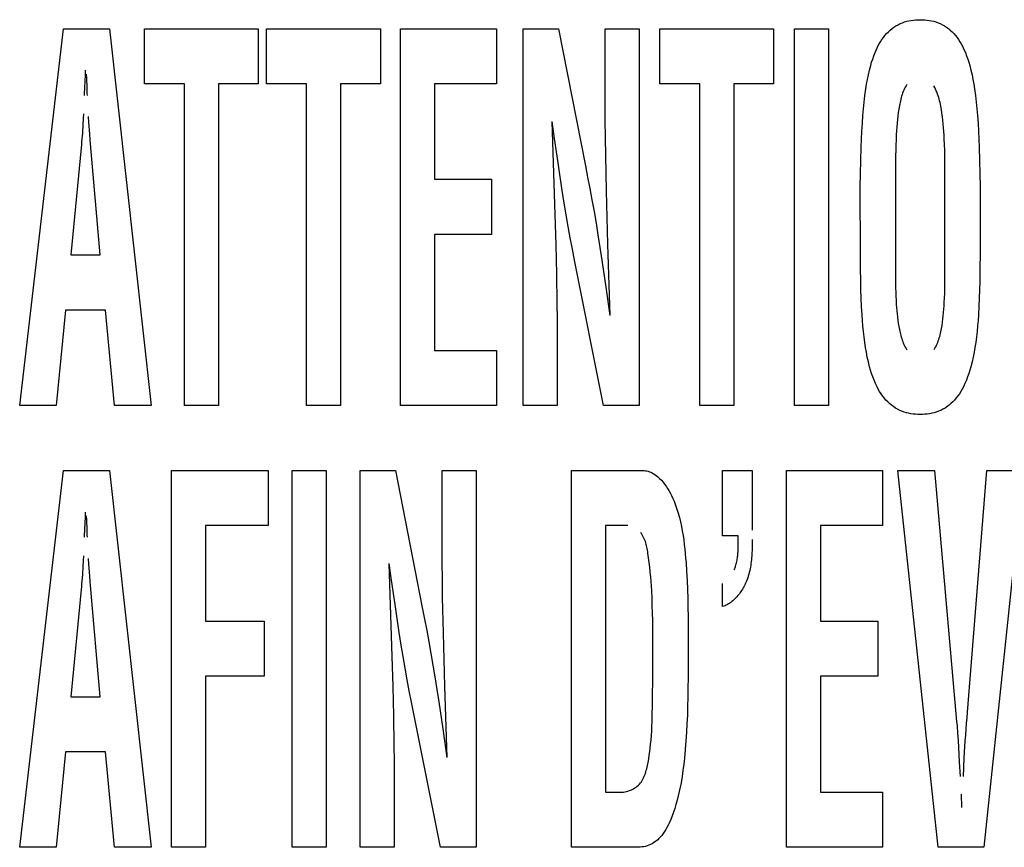
# Model space of a CAD drawing. Units: millimetres. Extents: x 0 to 1783, y 0 to 841.
# Drawn here: x 1215 to 1219, y 349 to 352 of the extents above; entities that cross this region are included whole.
import ezdxf

# ---------------------------------------------------------------- set-up
doc = ezdxf.new("R2010")
doc.units = ezdxf.units.MM
doc.header["$LTSCALE"] = 98.0903
doc.layers.add('7_ALL_FEATURES', color=7, linetype='CONTINUOUS')

msp = doc.modelspace()

# ---------------------------------------------------------------- linework, layer by layer
at = {"layer": '7_ALL_FEATURES', "color": 7, "linetype": 'Continuous'}
for p, q in [((1214.9183, 350.6213), (1215.1063, 352.2418)), ((1215.1063, 352.2418), (1215.3048, 352.2418)), ((1215.3048, 352.2418), (1215.4833, 350.6213)), ((1215.455, 352.0048), (1215.455, 352.2418)), ((1215.455, 352.2418), (1215.9442, 352.2418)), ((1215.9442, 352.2418), (1215.9442, 352.0048)), ((1215.9797, 352.0048), (1215.9797, 352.2418)), ((1215.9797, 352.2418), (1216.469, 352.2418)), ((1216.469, 352.2418), (1216.469, 352.0048)), ((1216.5553, 350.6213), (1216.5553, 352.2418)), ((1216.5553, 352.2418), (1216.968, 352.2418)), ((1216.968, 352.2418), (1216.968, 352.0048)), ((1217.0828, 350.6213), (1217.0828, 352.2418)), ((1217.0828, 352.2418), (1217.2355, 352.2418)), ((1217.2355, 352.2418), (1217.3503, 351.652)), ((1217.4358, 351.8482), (1217.4355, 352.2418)), ((1217.4355, 352.2418), (1217.5816, 352.2418)), ((1217.5816, 352.2418), (1217.5816, 350.6213)), ((1217.6705, 352.0048), (1217.6705, 352.2418)), ((1217.6705, 352.2418), (1218.1597, 352.2418)), ((1218.1597, 352.2418), (1218.1597, 352.0048)), ((1218.2488, 350.6213), (1218.2488, 352.2418)), ((1218.2488, 352.2418), (1218.3949, 352.2418)), ((1218.3949, 352.2418), (1218.3949, 350.6213)), ((1218.6608, 352.2355), (1218.6687, 352.2421)), ((1218.6687, 352.2421), (1218.677, 352.2482)), ((1218.677, 352.2482), (1218.6857, 352.2538)), ((1218.6857, 352.2538), (1218.6946, 352.2589)), ((1218.6946, 352.2589), (1218.7038, 352.2635)), ((1218.7038, 352.2635), (1218.7132, 352.2675)), ((1218.7132, 352.2675), (1218.7224, 352.2707)), ((1218.7224, 352.2707), (1218.7317, 352.2734)), ((1218.7317, 352.2734), (1218.7412, 352.2757)), ((1218.7412, 352.2757), (1218.7508, 352.2775)), ((1218.7508, 352.2775), (1218.7605, 352.2788)), ((1218.7605, 352.2788), (1218.7703, 352.2797)), ((1218.7703, 352.2797), (1218.7801, 352.2803)), ((1218.7801, 352.2803), (1218.79, 352.2804)), ((1218.79, 352.2804), (1218.7998, 352.2803)), ((1218.7998, 352.2803), (1218.8096, 352.2797)), ((1218.8096, 352.2797), (1218.8194, 352.2788)), ((1218.8194, 352.2788), (1218.8291, 352.2775)), ((1218.8291, 352.2775), (1218.8387, 352.2757)), ((1218.8387, 352.2757), (1218.8482, 352.2734)), ((1218.8482, 352.2734), (1218.8576, 352.2707)), ((1218.8576, 352.2707), (1218.8667, 352.2675)), ((1218.8667, 352.2675), (1218.8762, 352.2635)), ((1218.8762, 352.2635), (1218.8854, 352.2589)), ((1218.8854, 352.2589), (1218.8943, 352.2538)), ((1218.8943, 352.2538), (1218.9029, 352.2482)), ((1218.9029, 352.2482), (1218.9112, 352.2421)), ((1218.9112, 352.2421), (1218.9192, 352.2355)), ((1218.6252, 352.1947), (1218.6315, 352.2037)), ((1218.6315, 352.2037), (1218.6383, 352.2124)), ((1218.6383, 352.2124), (1218.6455, 352.2207)), ((1218.6455, 352.2207), (1218.6532, 352.2286)), ((1218.6532, 352.2286), (1218.6608, 352.2355)), ((1218.9192, 352.2355), (1218.9268, 352.2286)), ((1218.9268, 352.2286), (1218.9344, 352.2207)), ((1218.9344, 352.2207), (1218.9417, 352.2124)), ((1218.9417, 352.2124), (1218.9484, 352.2037)), ((1218.9484, 352.2037), (1218.9548, 352.1947)), ((1218.6019, 352.1528), (1218.6084, 352.1662)), ((1218.6084, 352.1662), (1218.6136, 352.1759)), ((1218.6136, 352.1759), (1218.6192, 352.1854)), ((1218.6192, 352.1854), (1218.6252, 352.1947)), ((1218.9548, 352.1947), (1218.9608, 352.1854)), ((1218.9608, 352.1854), (1218.9663, 352.1759)), ((1218.9663, 352.1759), (1218.9716, 352.1662)), ((1218.9716, 352.1662), (1218.9781, 352.1528)), ((1218.5856, 352.1113), (1218.5905, 352.1253)), ((1218.5905, 352.1253), (1218.596, 352.1392)), ((1218.596, 352.1392), (1218.6019, 352.1528)), ((1218.9781, 352.1528), (1218.984, 352.1392)), ((1218.984, 352.1392), (1218.9894, 352.1253)), ((1218.9894, 352.1253), (1218.9944, 352.1113)), ((1218.5718, 352.0629), (1218.577, 352.0828)), ((1218.577, 352.0828), (1218.5811, 352.0971)), ((1218.5811, 352.0971), (1218.5856, 352.1113)), ((1218.9944, 352.1113), (1218.9989, 352.0971)), ((1218.9989, 352.0971), (1219.003, 352.0828)), ((1219.003, 352.0828), (1219.0081, 352.0629)), ((1215.2064, 352.0294), (1215.2052, 352.0461)), ((1218.5632, 352.0228), (1218.5673, 352.0429)), ((1218.5673, 352.0429), (1218.5718, 352.0629)), ((1219.0081, 352.0629), (1219.0127, 352.0429)), ((1219.0127, 352.0429), (1219.0168, 352.0228)), ((1215.2069, 352.0211), (1215.2064, 352.0294)), ((1215.2074, 352.0128), (1215.2069, 352.0211)), ((1215.2078, 352.0044), (1215.2074, 352.0128)), ((1215.2082, 351.9961), (1215.2078, 352.0044)), ((1215.2085, 351.9878), (1215.2082, 351.9961)), ((1215.2088, 351.9794), (1215.2085, 351.9878)), ((1215.627, 352.0048), (1215.455, 352.0048)), ((1215.627, 350.6213), (1215.627, 352.0048)), ((1215.7731, 352.0048), (1215.7731, 350.6213)), ((1215.9442, 352.0048), (1215.7731, 352.0048)), ((1216.1518, 352.0048), (1215.9797, 352.0048)), ((1216.1518, 350.6213), (1216.1518, 352.0048)), ((1216.2979, 352.0048), (1216.2979, 350.6213)), ((1216.469, 352.0048), (1216.2979, 352.0048)), ((1216.7014, 352.0048), (1216.7014, 351.5942)), ((1216.968, 352.0048), (1216.7014, 352.0048)), ((1217.8426, 352.0048), (1217.6705, 352.0048)), ((1217.8426, 350.6213), (1217.8426, 352.0048)), ((1217.9887, 352.0048), (1217.9887, 350.6213)), ((1218.1597, 352.0048), (1217.9887, 352.0048)), ((1218.5563, 351.9824), (1218.5596, 352.0026)), ((1218.5596, 352.0026), (1218.5632, 352.0228)), ((1218.7255, 351.99), (1218.7223, 351.9839)), ((1218.7289, 351.996), (1218.7255, 351.99)), ((1218.7327, 352.0018), (1218.7289, 351.996)), ((1218.8525, 351.9885), (1218.8488, 351.9953)), ((1218.856, 351.9817), (1218.8525, 351.9885)), ((1219.0168, 352.0228), (1219.0204, 352.0026)), ((1219.0204, 352.0026), (1219.0236, 351.9824)), ((1215.209, 351.9711), (1215.2088, 351.9794)), ((1215.2091, 351.9628), (1215.209, 351.9711)), ((1215.2092, 351.9544), (1215.2091, 351.9628)), ((1218.5491, 351.9258), (1218.5524, 351.9541)), ((1218.5524, 351.9541), (1218.5563, 351.9824)), ((1218.7081, 351.9452), (1218.7064, 351.9384)), ((1218.71, 351.9518), (1218.7081, 351.9452)), ((1218.712, 351.9584), (1218.71, 351.9518)), ((1218.7143, 351.9649), (1218.712, 351.9584)), ((1218.7167, 351.9714), (1218.7143, 351.9649)), ((1218.7194, 351.9777), (1218.7167, 351.9714)), ((1218.7223, 351.9839), (1218.7194, 351.9777)), ((1218.8591, 351.9747), (1218.856, 351.9817)), ((1218.8621, 351.9677), (1218.8591, 351.9747)), ((1218.8647, 351.9606), (1218.8621, 351.9677)), ((1218.8672, 351.9534), (1218.8647, 351.9606)), ((1218.8694, 351.9461), (1218.8672, 351.9534)), ((1218.8715, 351.9388), (1218.8694, 351.9461)), ((1219.0236, 351.9824), (1219.0275, 351.9541)), ((1219.0275, 351.9541), (1219.0309, 351.9258)), ((1218.5462, 351.8974), (1218.5491, 351.9258)), ((1218.7007, 351.9113), (1218.6981, 351.8963)), ((1218.702, 351.9181), (1218.7007, 351.9113)), ((1218.7033, 351.9249), (1218.702, 351.9181)), ((1218.7048, 351.9317), (1218.7033, 351.9249)), ((1218.7064, 351.9384), (1218.7048, 351.9317)), ((1218.8734, 351.9314), (1218.8715, 351.9388)), ((1218.8751, 351.924), (1218.8734, 351.9314)), ((1218.8767, 351.9165), (1218.8751, 351.924)), ((1218.8782, 351.9091), (1218.8767, 351.9165)), ((1218.8796, 351.9016), (1218.8782, 351.9091)), ((1219.0309, 351.9258), (1219.0338, 351.8974)), ((1215.1927, 351.875), (1215.1903, 351.8305)), ((1215.2159, 351.8387), (1215.2143, 351.8636)), ((1218.5415, 351.8348), (1218.5438, 351.869)), ((1218.5438, 351.869), (1218.5462, 351.8974)), ((1218.6937, 351.8665), (1218.692, 351.8515)), ((1218.6958, 351.8814), (1218.6937, 351.8665)), ((1218.6981, 351.8963), (1218.6958, 351.8814)), ((1218.8809, 351.8941), (1218.8796, 351.9016)), ((1218.8833, 351.8785), (1218.8809, 351.8941)), ((1218.8855, 351.863), (1218.8833, 351.8785)), ((1218.8873, 351.8474), (1218.8855, 351.863)), ((1219.0338, 351.8974), (1219.0361, 351.869)), ((1219.0361, 351.869), (1219.0385, 351.8348)), ((1215.1903, 351.8305), (1215.1896, 351.8179)), ((1215.2193, 351.7889), (1215.2159, 351.8387)), ((1217.2058, 351.8422), (1217.2182, 351.487)), ((1217.2165, 351.7798), (1217.2078, 351.8422)), ((1217.4365, 351.7722), (1217.4358, 351.8482)), ((1218.5396, 351.8006), (1218.5415, 351.8348)), ((1218.689, 351.819), (1218.6879, 351.8026)), ((1218.6904, 351.8353), (1218.689, 351.819)), ((1218.692, 351.8515), (1218.6904, 351.8353)), ((1218.889, 351.8319), (1218.8873, 351.8474)), ((1218.8904, 351.8159), (1218.889, 351.8319)), ((1219.0385, 351.8348), (1219.0404, 351.8006)), ((1215.1869, 351.7801), (1215.1858, 351.7675)), ((1215.1879, 351.7927), (1215.1869, 351.7801)), ((1215.1888, 351.8053), (1215.1879, 351.7927)), ((1215.1896, 351.8179), (1215.1888, 351.8053)), ((1215.2211, 351.764), (1215.2193, 351.7889)), ((1217.2345, 351.655), (1217.2165, 351.7798)), ((1218.538, 351.7663), (1218.5396, 351.8006)), ((1218.687, 351.7863), (1218.6859, 351.7637)), ((1218.6879, 351.8026), (1218.687, 351.7863)), ((1218.8916, 351.8), (1218.8904, 351.8159)), ((1218.8927, 351.784), (1218.8916, 351.8)), ((1218.8935, 351.7681), (1218.8927, 351.784)), ((1219.0404, 351.8006), (1219.0419, 351.7663)), ((1215.1834, 351.7424), (1215.1819, 351.7298)), ((1215.1847, 351.7549), (1215.1834, 351.7424)), ((1215.1858, 351.7675), (1215.1847, 351.7549)), ((1215.2225, 351.7469), (1215.2211, 351.764)), ((1215.2638, 351.2689), (1215.2225, 351.7469)), ((1217.4377, 351.6962), (1217.4365, 351.7722)), ((1218.5367, 351.7321), (1218.538, 351.7663)), ((1218.6852, 351.7411), (1218.6846, 351.7185)), ((1218.6859, 351.7637), (1218.6852, 351.7411)), ((1218.8945, 351.7433), (1218.8935, 351.7681)), ((1218.8952, 351.7185), (1218.8945, 351.7433)), ((1219.0419, 351.7663), (1219.0432, 351.7321)), ((1215.1819, 351.7298), (1215.1378, 351.2689)), ((1217.4409, 351.5443), (1217.4377, 351.6962)), ((1218.5349, 351.6751), (1218.5367, 351.7321)), ((1218.6842, 351.6959), (1218.684, 351.6733)), ((1218.6846, 351.7185), (1218.6842, 351.6959)), ((1218.8957, 351.6938), (1218.8952, 351.7185)), ((1218.896, 351.669), (1218.8957, 351.6938)), ((1219.0432, 351.7321), (1219.0451, 351.6751)), ((1217.2511, 351.5457), (1217.2345, 351.655)), ((1217.3503, 351.652), (1217.36, 351.6031)), ((1218.5334, 351.6181), (1218.5349, 351.6751)), ((1218.684, 351.6733), (1218.6839, 351.6507)), ((1218.6839, 351.6507), (1218.6839, 351.1613)), ((1218.8961, 351.6442), (1218.896, 351.669)), ((1219.0451, 351.6751), (1219.0466, 351.6181)), ((1218.5323, 351.5612), (1218.5334, 351.6181)), ((1218.896, 351.1648), (1218.8961, 351.6442)), ((1219.0466, 351.6181), (1219.0477, 351.5612)), ((1216.7014, 351.5942), (1216.947, 351.5942)), ((1216.947, 351.5942), (1216.947, 351.3571)), ((1217.36, 351.6031), (1217.3695, 351.5542)), ((1217.2598, 351.4911), (1217.2511, 351.5457)), ((1217.3695, 351.5542), (1217.3786, 351.5053)), ((1217.4473, 351.3149), (1217.4409, 351.5443)), ((1218.5325, 351.2714), (1218.5323, 351.5612)), ((1219.0477, 351.5612), (1219.0475, 351.2714)), ((1217.2182, 351.487), (1217.2234, 351.3129)), ((1217.2681, 351.4412), (1217.2598, 351.4911)), ((1217.3786, 351.5053), (1217.3875, 351.4552)), ((1217.2767, 351.3914), (1217.2681, 351.4412)), ((1217.3875, 351.4552), (1217.3961, 351.405)), ((1217.3961, 351.405), (1217.4045, 351.3548)), ((1216.7014, 351.3571), (1216.7014, 350.8583)), ((1216.947, 351.3571), (1216.7014, 351.3571)), ((1217.2856, 351.3416), (1217.2767, 351.3914)), ((1217.4045, 351.3548), (1217.4131, 351.3006)), ((1217.2234, 351.3129), (1217.2263, 351.186)), ((1217.2944, 351.2938), (1217.2856, 351.3416)), ((1217.4576, 351.0081), (1217.4473, 351.3149)), ((1215.1378, 351.2689), (1215.2638, 351.2689)), ((1217.3036, 351.246), (1217.2944, 351.2938)), ((1217.4131, 351.3006), (1217.4215, 351.2463)), ((1218.5331, 351.2128), (1218.5325, 351.2714)), ((1219.0475, 351.2714), (1219.0469, 351.2128)), ((1217.4279, 350.6213), (1217.3036, 351.246)), ((1217.4215, 351.2463), (1217.4385, 351.1307)), ((1217.2263, 351.186), (1217.2281, 351.0592)), ((1218.5341, 351.1542), (1218.5331, 351.2128)), ((1219.0469, 351.2128), (1219.0459, 351.1542)), ((1218.535, 351.1185), (1218.5341, 351.1542)), ((1218.6839, 351.1613), (1218.684, 351.1438)), ((1218.684, 351.1438), (1218.6843, 351.1262)), ((1218.8956, 351.1247), (1218.8959, 351.1447)), ((1218.8959, 351.1447), (1218.896, 351.1648)), ((1219.0459, 351.1542), (1219.045, 351.1185)), ((1217.4385, 351.1307), (1217.4555, 351.0081)), ((1218.5362, 351.0828), (1218.535, 351.1185)), ((1218.6843, 351.1262), (1218.6847, 351.1087)), ((1218.6847, 351.1087), (1218.6852, 351.0911)), ((1218.8944, 351.0847), (1218.8951, 351.1047)), ((1218.8951, 351.1047), (1218.8956, 351.1247)), ((1219.045, 351.1185), (1219.0438, 351.0828)), ((1217.2281, 351.0592), (1217.2287, 350.9926)), ((1218.5377, 351.0471), (1218.5362, 351.0828)), ((1218.6852, 351.0911), (1218.686, 351.0736)), ((1218.686, 351.0736), (1218.687, 351.0561)), ((1218.687, 351.0561), (1218.6879, 351.0425)), ((1218.8927, 351.0504), (1218.8935, 351.0647)), ((1218.8935, 351.0647), (1218.8944, 351.0847)), ((1219.0438, 351.0828), (1219.0423, 351.0471)), ((1215.1147, 351.0319), (1215.0758, 350.6213)), ((1215.2869, 351.0319), (1215.1147, 351.0319)), ((1215.3258, 350.6213), (1215.2869, 351.0319)), ((1218.5397, 351.0114), (1218.5377, 351.0471)), ((1218.6879, 351.0425), (1218.6891, 351.0289)), ((1218.6891, 351.0289), (1218.6904, 351.0153)), ((1218.6904, 351.0153), (1218.692, 351.0017)), ((1218.8891, 351.0075), (1218.8905, 351.0217)), ((1218.8905, 351.0217), (1218.8917, 351.0361)), ((1218.8917, 351.0361), (1218.8927, 351.0504)), ((1219.0423, 351.0471), (1219.0403, 351.0114)), ((1217.2287, 350.9926), (1217.2288, 350.6213)), ((1218.5414, 350.9875), (1218.5397, 351.0114)), ((1218.5433, 350.9637), (1218.5414, 350.9875)), ((1218.692, 351.0017), (1218.6938, 350.9881)), ((1218.6938, 350.9881), (1218.6958, 350.9745)), ((1218.6958, 350.9745), (1218.6981, 350.961)), ((1218.8837, 350.9657), (1218.8858, 350.9796)), ((1218.8858, 350.9796), (1218.8876, 350.9935)), ((1218.8876, 350.9935), (1218.8891, 351.0075)), ((1219.0386, 350.9875), (1219.0366, 350.9637)), ((1219.0403, 351.0114), (1219.0386, 350.9875)), ((1218.5456, 350.9399), (1218.5433, 350.9637)), ((1218.5483, 350.9161), (1218.5456, 350.9399)), ((1218.6981, 350.961), (1218.7007, 350.9474)), ((1218.7007, 350.9474), (1218.702, 350.9409)), ((1218.702, 350.9409), (1218.7034, 350.9345)), ((1218.7034, 350.9345), (1218.705, 350.928)), ((1218.8757, 350.9249), (1218.8773, 350.9316)), ((1218.8773, 350.9316), (1218.8788, 350.9383)), ((1218.8788, 350.9383), (1218.8801, 350.945)), ((1218.8801, 350.945), (1218.8814, 350.9517)), ((1218.8814, 350.9517), (1218.8837, 350.9657)), ((1219.0343, 350.9399), (1219.0316, 350.9161)), ((1219.0366, 350.9637), (1219.0343, 350.9399)), ((1218.5515, 350.8924), (1218.5483, 350.9161)), ((1218.5546, 350.8713), (1218.5515, 350.8924)), ((1218.705, 350.928), (1218.7066, 350.9216)), ((1218.7066, 350.9216), (1218.7084, 350.9152)), ((1218.7084, 350.9152), (1218.7103, 350.9089)), ((1218.7103, 350.9089), (1218.7124, 350.9026)), ((1218.7124, 350.9026), (1218.7146, 350.8964)), ((1218.7146, 350.8964), (1218.7171, 350.8903)), ((1218.7171, 350.8903), (1218.7197, 350.8843)), ((1218.8626, 350.8862), (1218.8653, 350.8924)), ((1218.8653, 350.8924), (1218.8678, 350.8988)), ((1218.8678, 350.8988), (1218.87, 350.9052)), ((1218.87, 350.9052), (1218.8721, 350.9117)), ((1218.8721, 350.9117), (1218.874, 350.9183)), ((1218.874, 350.9183), (1218.8757, 350.9249)), ((1219.0285, 350.8924), (1219.0253, 350.8713)), ((1219.0316, 350.9161), (1219.0285, 350.8924)), ((1216.7014, 350.8583), (1216.968, 350.8583)), ((1216.968, 350.8583), (1216.968, 350.6213)), ((1218.5583, 350.8503), (1218.5546, 350.8713)), ((1218.5624, 350.8294), (1218.5583, 350.8503)), ((1218.7197, 350.8843), (1218.7226, 350.8784)), ((1218.7226, 350.8784), (1218.7257, 350.8725)), ((1218.7257, 350.8725), (1218.7291, 350.8669)), ((1218.7291, 350.8669), (1218.7327, 350.8613)), ((1218.8493, 350.8624), (1218.8531, 350.8682)), ((1218.8531, 350.8682), (1218.8565, 350.874)), ((1218.8565, 350.874), (1218.8597, 350.8801)), ((1218.8597, 350.8801), (1218.8626, 350.8862)), ((1219.0217, 350.8503), (1219.0176, 350.8294)), ((1219.0253, 350.8713), (1219.0217, 350.8503)), ((1218.567, 350.8086), (1218.5624, 350.8294)), ((1218.5723, 350.7879), (1218.567, 350.8086)), ((1219.013, 350.8086), (1219.0077, 350.7879)), ((1219.0176, 350.8294), (1219.013, 350.8086)), ((1218.5764, 350.7731), (1218.5723, 350.7879)), ((1218.581, 350.7584), (1218.5764, 350.7731)), ((1219.0035, 350.7731), (1218.9989, 350.7584)), ((1219.0077, 350.7879), (1219.0035, 350.7731)), ((1218.5861, 350.7439), (1218.581, 350.7584)), ((1218.5916, 350.7295), (1218.5861, 350.7439)), ((1218.5976, 350.7154), (1218.5916, 350.7295)), ((1218.9883, 350.7295), (1218.9823, 350.7154)), ((1218.9939, 350.7439), (1218.9883, 350.7295)), ((1218.9989, 350.7584), (1218.9939, 350.7439)), ((1218.6043, 350.7015), (1218.5976, 350.7154)), ((1218.6096, 350.6914), (1218.6043, 350.7015)), ((1218.6153, 350.6816), (1218.6096, 350.6914)), ((1218.6214, 350.6719), (1218.6153, 350.6816)), ((1218.9646, 350.6816), (1218.9585, 350.6719)), ((1218.9703, 350.6914), (1218.9646, 350.6816)), ((1218.9756, 350.7015), (1218.9703, 350.6914)), ((1218.9823, 350.7154), (1218.9756, 350.7015)), ((1218.6279, 350.6626), (1218.6214, 350.6719)), ((1218.6349, 350.6536), (1218.6279, 350.6626)), ((1218.6423, 350.6449), (1218.6349, 350.6536)), ((1218.6501, 350.6367), (1218.6423, 350.6449)), ((1218.6578, 350.6295), (1218.6501, 350.6367)), ((1218.9299, 350.6367), (1218.9222, 350.6295)), ((1218.9377, 350.6449), (1218.9299, 350.6367)), ((1218.9451, 350.6536), (1218.9377, 350.6449)), ((1218.952, 350.6626), (1218.9451, 350.6536)), ((1218.9585, 350.6719), (1218.952, 350.6626)), ((1215.0758, 350.6213), (1214.9183, 350.6213)), ((1215.4833, 350.6213), (1215.3258, 350.6213)), ((1215.7731, 350.6213), (1215.627, 350.6213)), ((1216.2979, 350.6213), (1216.1518, 350.6213)), ((1216.968, 350.6213), (1216.5553, 350.6213)), ((1217.2288, 350.6213), (1217.0828, 350.6213)), ((1217.5816, 350.6213), (1217.4279, 350.6213)), ((1217.9887, 350.6213), (1217.8426, 350.6213)), ((1218.3949, 350.6213), (1218.2488, 350.6213)), ((1218.6659, 350.6227), (1218.6578, 350.6295)), ((1218.6744, 350.6163), (1218.6659, 350.6227)), ((1218.6832, 350.6105), (1218.6744, 350.6163)), ((1218.6923, 350.6051), (1218.6832, 350.6105)), ((1218.7017, 350.6004), (1218.6923, 350.6051)), ((1218.7113, 350.5962), (1218.7017, 350.6004)), ((1218.7207, 350.5928), (1218.7113, 350.5962)), ((1218.7303, 350.5899), (1218.7207, 350.5928)), ((1218.8592, 350.5928), (1218.8497, 350.5899)), ((1218.8686, 350.5962), (1218.8592, 350.5928)), ((1218.8783, 350.6004), (1218.8686, 350.5962)), ((1218.8877, 350.6051), (1218.8783, 350.6004)), ((1218.8968, 350.6104), (1218.8877, 350.6051)), ((1218.9056, 350.6163), (1218.8968, 350.6104)), ((1218.9141, 350.6227), (1218.9056, 350.6163)), ((1218.9222, 350.6295), (1218.9141, 350.6227)), ((1218.74, 350.5876), (1218.7303, 350.5899)), ((1218.7498, 350.5858), (1218.74, 350.5876)), ((1218.7598, 350.5844), (1218.7498, 350.5858)), ((1218.7698, 350.5834), (1218.7598, 350.5844)), ((1218.7799, 350.5829), (1218.7698, 350.5834)), ((1218.79, 350.5827), (1218.7799, 350.5829)), ((1218.8001, 350.5829), (1218.79, 350.5827)), ((1218.8102, 350.5834), (1218.8001, 350.5829)), ((1218.8202, 350.5844), (1218.8102, 350.5834)), ((1218.8301, 350.5858), (1218.8202, 350.5844)), ((1218.84, 350.5876), (1218.8301, 350.5858)), ((1218.8497, 350.5899), (1218.84, 350.5876)), ((1214.9183, 348.7213), (1215.1063, 350.3419)), ((1215.1063, 350.3419), (1215.3048, 350.3419)), ((1215.3048, 350.3419), (1215.4833, 348.7213)), ((1215.5707, 348.7213), (1215.5707, 350.3419)), ((1215.5707, 350.3419), (1215.9865, 350.3419)), ((1215.9865, 350.3419), (1215.9865, 350.1048)), ((1216.09, 348.7213), (1216.09, 350.3419)), ((1216.09, 350.3419), (1216.2361, 350.3419)), ((1216.2361, 350.3419), (1216.2361, 348.7213)), ((1216.3817, 348.7213), (1216.3817, 350.3419)), ((1216.3817, 350.3419), (1216.5344, 350.3419)), ((1216.5344, 350.3419), (1216.6492, 349.752)), ((1216.7347, 349.9482), (1216.7345, 350.3419)), ((1216.7345, 350.3419), (1216.8805, 350.3419)), ((1216.8805, 350.3419), (1216.8805, 348.7213)), ((1217.2909, 348.7213), (1217.2909, 350.3419)), ((1217.2909, 350.3419), (1217.5973, 350.3419)), ((1217.5973, 350.3419), (1217.6032, 350.3416)), ((1217.6032, 350.3416), (1217.6091, 350.341)), ((1217.6091, 350.341), (1217.615, 350.3399)), ((1217.615, 350.3399), (1217.6207, 350.3384)), ((1217.6207, 350.3384), (1217.6264, 350.3365)), ((1217.6264, 350.3365), (1217.6319, 350.3343)), ((1217.9403, 350.0607), (1217.9403, 350.3419)), ((1217.9403, 350.3419), (1218.0671, 350.3419)), ((1218.0671, 350.3419), (1218.0671, 350.0848)), ((1218.2156, 348.7213), (1218.2156, 350.3419)), ((1218.2156, 350.3419), (1218.6282, 350.3419)), ((1218.6282, 350.3419), (1218.6282, 350.1048)), ((1218.8677, 348.7213), (1218.6935, 350.3419)), ((1218.6935, 350.3419), (1218.8509, 350.3419)), ((1218.8509, 350.3419), (1218.9466, 349.263)), ((1218.9935, 349.3027), (1219.0764, 350.3419)), ((1219.2337, 350.3419), (1219.0638, 348.7213)), ((1219.0764, 350.3419), (1219.2337, 350.3419)), ((1217.6319, 350.3343), (1217.6379, 350.3314)), ((1217.6379, 350.3314), (1217.6437, 350.3281)), ((1217.6437, 350.3281), (1217.6493, 350.3245)), ((1217.6493, 350.3245), (1217.6546, 350.3206)), ((1217.6546, 350.3206), (1217.6598, 350.3164)), ((1217.6598, 350.3164), (1217.6648, 350.3119)), ((1217.6648, 350.3119), (1217.6696, 350.3073)), ((1217.6696, 350.3073), (1217.6772, 350.2995)), ((1217.6772, 350.2995), (1217.6843, 350.2913)), ((1217.6843, 350.2913), (1217.691, 350.2828)), ((1217.691, 350.2828), (1217.6973, 350.274)), ((1217.6973, 350.274), (1217.7033, 350.265)), ((1217.7033, 350.265), (1217.7089, 350.2557)), ((1217.7089, 350.2557), (1217.7142, 350.2462)), ((1217.7142, 350.2462), (1217.7205, 350.2342)), ((1217.7205, 350.2342), (1217.7262, 350.2219)), ((1217.7262, 350.2219), (1217.7316, 350.2094)), ((1217.7316, 350.2094), (1217.7366, 350.1968)), ((1217.7366, 350.1968), (1217.7412, 350.184)), ((1217.7412, 350.184), (1217.7454, 350.1711)), ((1217.7454, 350.1711), (1217.7494, 350.1582)), ((1215.2064, 350.1294), (1215.2052, 350.1461)), ((1215.2069, 350.1211), (1215.2064, 350.1294)), ((1217.7494, 350.1582), (1217.7546, 350.1393)), ((1217.7546, 350.1393), (1217.7593, 350.1203)), ((1215.2074, 350.1128), (1215.2069, 350.1211)), ((1215.2078, 350.1045), (1215.2074, 350.1128)), ((1215.2082, 350.0961), (1215.2078, 350.1045)), ((1215.2085, 350.0878), (1215.2082, 350.0961)), ((1215.2088, 350.0795), (1215.2085, 350.0878)), ((1215.7168, 350.1048), (1215.7168, 349.6942)), ((1215.9865, 350.1048), (1215.7168, 350.1048)), ((1217.4369, 350.1048), (1217.4369, 348.9583)), ((1217.5336, 350.1048), (1217.4369, 350.1048)), ((1217.7593, 350.1203), (1217.7634, 350.1011)), ((1217.7634, 350.1011), (1217.7671, 350.0819)), ((1218.3617, 350.1048), (1218.3617, 349.6942)), ((1218.6282, 350.1048), (1218.3617, 350.1048)), ((1215.209, 350.0711), (1215.2088, 350.0795)), ((1215.2091, 350.0628), (1215.209, 350.0711)), ((1215.2092, 350.0545), (1215.2091, 350.0628)), ((1217.5911, 350.0703), (1217.5871, 350.0753)), ((1217.5947, 350.065), (1217.5911, 350.0703)), ((1217.598, 350.0596), (1217.5947, 350.065)), ((1217.6009, 350.054), (1217.598, 350.0596)), ((1217.6036, 350.0483), (1217.6009, 350.054)), ((1217.606, 350.0425), (1217.6036, 350.0483)), ((1217.6082, 350.0366), (1217.606, 350.0425)), ((1217.7671, 350.0819), (1217.7703, 350.0625)), ((1217.7703, 350.0625), (1217.7732, 350.0431)), ((1217.7732, 350.0431), (1217.7757, 350.0237)), ((1218.0075, 350.0607), (1217.9403, 350.0607)), ((1218.0076, 350.0291), (1218.0075, 350.0607)), ((1218.0673, 350.0452), (1218.0673, 350.0293)), ((1217.6101, 350.0306), (1217.6082, 350.0366)), ((1217.6118, 350.0245), (1217.6101, 350.0306)), ((1217.6134, 350.0183), (1217.6118, 350.0245)), ((1217.6148, 350.0121), (1217.6134, 350.0183)), ((1217.6161, 350.0058), (1217.6148, 350.0121)), ((1217.6172, 349.9996), (1217.6161, 350.0058)), ((1217.6183, 349.9932), (1217.6172, 349.9996)), ((1217.7757, 350.0237), (1217.7778, 350.0041)), ((1217.7778, 350.0041), (1217.7798, 349.9846)), ((1218.007, 349.9975), (1218.0072, 350.0028)), ((1218.0072, 350.0028), (1218.0074, 350.008)), ((1218.0074, 350.008), (1218.0075, 350.0133)), ((1218.0075, 350.0133), (1218.0076, 350.0186)), ((1218.0076, 350.0238), (1218.0076, 350.0291)), ((1218.0076, 350.0186), (1218.0076, 350.0238)), ((1218.067, 350.0054), (1218.0668, 349.9975)), ((1218.0672, 350.0134), (1218.067, 350.0054)), ((1218.0673, 350.0213), (1218.0672, 350.0134)), ((1218.0673, 350.0293), (1218.0673, 350.0213)), ((1215.1927, 349.975), (1215.1903, 349.9305)), ((1215.2159, 349.9387), (1215.2143, 349.9636)), ((1217.6193, 349.9869), (1217.6183, 349.9932)), ((1217.6224, 349.9664), (1217.6193, 349.9869)), ((1217.6251, 349.9459), (1217.6224, 349.9664)), ((1217.7798, 349.9846), (1217.7815, 349.965)), ((1217.7815, 349.965), (1217.783, 349.9454)), ((1218.0015, 349.9504), (1218.0025, 349.9556)), ((1218.0025, 349.9556), (1218.0034, 349.9608)), ((1218.0034, 349.9608), (1218.0041, 349.9661)), ((1218.0041, 349.9661), (1218.0048, 349.9713)), ((1218.0048, 349.9713), (1218.0054, 349.9765)), ((1218.0054, 349.9765), (1218.0059, 349.9818)), ((1218.0059, 349.9818), (1218.0063, 349.987)), ((1218.0063, 349.987), (1218.0067, 349.9923)), ((1218.0067, 349.9923), (1218.007, 349.9975)), ((1218.0643, 349.9579), (1218.0634, 349.95)), ((1218.065, 349.9657), (1218.0643, 349.9579)), ((1218.0656, 349.9737), (1218.065, 349.9657)), ((1218.0661, 349.9816), (1218.0656, 349.9737)), ((1218.0665, 349.9895), (1218.0661, 349.9816)), ((1218.0668, 349.9975), (1218.0665, 349.9895)), ((1215.1896, 349.9179), (1215.1888, 349.9053)), ((1215.1903, 349.9305), (1215.1896, 349.9179)), ((1215.2193, 349.8889), (1215.2159, 349.9387)), ((1216.5047, 349.9422), (1216.5171, 349.587)), ((1216.5154, 349.8798), (1216.5068, 349.9422)), ((1216.7355, 349.8723), (1216.7347, 349.9482)), ((1217.6275, 349.9255), (1217.6251, 349.9459)), ((1217.6296, 349.9052), (1217.6275, 349.9255)), ((1217.783, 349.9454), (1217.7855, 349.9069)), ((1217.9907, 349.9139), (1217.9927, 349.9191)), ((1217.9927, 349.9191), (1217.9945, 349.9243)), ((1217.9945, 349.9243), (1217.9962, 349.9295)), ((1217.9962, 349.9295), (1217.9977, 349.9347)), ((1217.9977, 349.9347), (1217.9991, 349.9399)), ((1217.9991, 349.9399), (1218.0004, 349.9451)), ((1218.0004, 349.9451), (1218.0015, 349.9504)), ((1218.0585, 349.9187), (1218.0568, 349.911)), ((1218.06, 349.9265), (1218.0585, 349.9187)), ((1218.0613, 349.9343), (1218.06, 349.9265)), ((1218.0624, 349.9421), (1218.0613, 349.9343)), ((1218.0634, 349.95), (1218.0624, 349.9421)), ((1215.1869, 349.8801), (1215.1858, 349.8675)), ((1215.1879, 349.8927), (1215.1869, 349.8801)), ((1215.1888, 349.9053), (1215.1879, 349.8927)), ((1215.2211, 349.864), (1215.2193, 349.8889)), ((1216.5334, 349.755), (1216.5154, 349.8798)), ((1216.7366, 349.7963), (1216.7355, 349.8723)), ((1217.6314, 349.8848), (1217.6296, 349.9052)), ((1217.6329, 349.8645), (1217.6314, 349.8848)), ((1217.7855, 349.9069), (1217.7876, 349.8683)), ((1218.0455, 349.8728), (1218.0425, 349.8653)), ((1218.0482, 349.8804), (1218.0455, 349.8728)), ((1218.0507, 349.888), (1218.0482, 349.8804)), ((1218.0529, 349.8956), (1218.0507, 349.888)), ((1218.055, 349.9033), (1218.0529, 349.8956)), ((1218.0568, 349.911), (1218.055, 349.9033)), ((1215.1819, 349.8298), (1215.1378, 349.369)), ((1215.1834, 349.8424), (1215.1819, 349.8298)), ((1215.1847, 349.855), (1215.1834, 349.8424)), ((1215.1858, 349.8675), (1215.1847, 349.855)), ((1215.2225, 349.8469), (1215.2211, 349.864)), ((1215.2638, 349.369), (1215.2225, 349.8469)), ((1217.6343, 349.8442), (1217.6329, 349.8645)), ((1217.6355, 349.8239), (1217.6343, 349.8442)), ((1217.7876, 349.8683), (1217.7892, 349.8297)), ((1217.7892, 349.8297), (1217.7904, 349.7912)), ((1217.9403, 349.7563), (1217.9403, 349.8557)), ((1218.0256, 349.8316), (1218.0225, 349.8265)), ((1218.0286, 349.8367), (1218.0256, 349.8316)), ((1218.0315, 349.8419), (1218.0286, 349.8367)), ((1218.0342, 349.8472), (1218.0315, 349.8419)), ((1218.0368, 349.8525), (1218.0342, 349.8472)), ((1218.0393, 349.8578), (1218.0368, 349.8525)), ((1218.0425, 349.8653), (1218.0393, 349.8578)), ((1216.7398, 349.6443), (1216.7366, 349.7963)), ((1217.637, 349.7923), (1217.6355, 349.8239)), ((1217.6382, 349.7607), (1217.637, 349.7923)), ((1217.7904, 349.7912), (1217.7913, 349.7527)), ((1217.993, 349.7897), (1217.9888, 349.7857)), ((1217.9971, 349.7938), (1217.993, 349.7897)), ((1218.0011, 349.7981), (1217.9971, 349.7938)), ((1218.005, 349.8026), (1218.0011, 349.7981)), ((1218.0087, 349.8071), (1218.005, 349.8026)), ((1218.0124, 349.8118), (1218.0087, 349.8071)), ((1218.0159, 349.8166), (1218.0124, 349.8118)), ((1218.0192, 349.8215), (1218.0159, 349.8166)), ((1218.0225, 349.8265), (1218.0192, 349.8215)), ((1216.5501, 349.6457), (1216.5334, 349.755)), ((1216.6492, 349.752), (1216.659, 349.7031)), ((1217.6392, 349.7291), (1217.6382, 349.7607)), ((1217.7913, 349.7527), (1217.7919, 349.7141)), ((1217.9457, 349.7582), (1217.9403, 349.7563)), ((1217.9509, 349.7604), (1217.9457, 349.7582)), ((1217.956, 349.7628), (1217.9509, 349.7604)), ((1217.961, 349.7654), (1217.956, 349.7628)), ((1217.9659, 349.7683), (1217.961, 349.7654)), ((1217.9707, 349.7714), (1217.9659, 349.7683)), ((1217.9754, 349.7747), (1217.9707, 349.7714)), ((1217.98, 349.7782), (1217.9754, 349.7747)), ((1217.9844, 349.7818), (1217.98, 349.7782)), ((1217.9888, 349.7857), (1217.9844, 349.7818)), ((1216.659, 349.7031), (1216.6684, 349.6542)), ((1217.6399, 349.6973), (1217.6392, 349.7291)), ((1217.7919, 349.7141), (1217.7922, 349.6756)), ((1215.7168, 349.6942), (1215.9697, 349.6942)), ((1215.9697, 349.6942), (1215.9697, 349.4572)), ((1217.6404, 349.6656), (1217.6399, 349.6973)), ((1217.6407, 349.6339), (1217.6404, 349.6656)), ((1217.7922, 349.6756), (1217.7925, 349.5985)), ((1218.3617, 349.6942), (1218.6072, 349.6942)), ((1218.6072, 349.6942), (1218.6072, 349.4572)), ((1216.5588, 349.5911), (1216.5501, 349.6457)), ((1216.6684, 349.6542), (1216.6775, 349.6053)), ((1216.7462, 349.4149), (1216.7398, 349.6443)), ((1217.6409, 349.5704), (1217.6407, 349.6339)), ((1216.5171, 349.587), (1216.5223, 349.413)), ((1216.567, 349.5412), (1216.5588, 349.5911)), ((1216.6775, 349.6053), (1216.6864, 349.5552)), ((1217.7925, 349.5985), (1217.7918, 349.4494)), ((1216.5756, 349.4914), (1216.567, 349.5412)), ((1216.6864, 349.5552), (1216.6951, 349.505)), ((1217.6405, 349.4527), (1217.6409, 349.5704)), ((1216.5845, 349.4417), (1216.5756, 349.4914)), ((1216.6951, 349.505), (1216.7034, 349.4548)), ((1215.7168, 349.4572), (1215.7168, 348.7213)), ((1215.9697, 349.4572), (1215.7168, 349.4572)), ((1216.7034, 349.4548), (1216.712, 349.4006)), ((1217.6395, 349.361), (1217.6405, 349.4527)), ((1217.7918, 349.4494), (1217.7914, 349.4084)), ((1218.3617, 349.4572), (1218.3617, 348.9583)), ((1218.6072, 349.4572), (1218.3617, 349.4572)), ((1216.5223, 349.413), (1216.5252, 349.286)), ((1216.5933, 349.3938), (1216.5845, 349.4417)), ((1216.7565, 349.1081), (1216.7462, 349.4149)), ((1217.7914, 349.4084), (1217.7908, 349.3674)), ((1215.1378, 349.369), (1215.2638, 349.369)), ((1216.6025, 349.346), (1216.5933, 349.3938)), ((1216.712, 349.4006), (1216.7204, 349.3463)), ((1217.7908, 349.3674), (1217.7899, 349.3263)), ((1216.7268, 348.7213), (1216.6025, 349.346)), ((1216.7204, 349.3463), (1216.7374, 349.2307)), ((1217.6382, 349.2952), (1217.639, 349.3281)), ((1217.639, 349.3281), (1217.6395, 349.361)), ((1217.7899, 349.3263), (1217.7887, 349.2895)), ((1216.5252, 349.286), (1216.5271, 349.1593)), ((1217.6372, 349.2623), (1217.6382, 349.2952)), ((1217.7887, 349.2895), (1217.7871, 349.2526)), ((1218.9913, 349.278), (1218.9935, 349.3027)), ((1217.6354, 349.2226), (1217.6364, 349.2424)), ((1217.6364, 349.2424), (1217.6372, 349.2623)), ((1217.7871, 349.2526), (1217.7851, 349.2158)), ((1218.9466, 349.263), (1218.9482, 349.2432)), ((1218.9482, 349.2432), (1218.9505, 349.2122)), ((1218.9873, 349.2286), (1218.9892, 349.2533)), ((1218.9892, 349.2533), (1218.9913, 349.278)), ((1216.7374, 349.2307), (1216.7545, 349.1081)), ((1217.6328, 349.1831), (1217.6342, 349.2028)), ((1217.6342, 349.2028), (1217.6354, 349.2226)), ((1217.7851, 349.2158), (1217.7827, 349.1788)), ((1218.9505, 349.2122), (1218.9526, 349.1812)), ((1218.9839, 349.1792), (1218.9856, 349.2039)), ((1218.9856, 349.2039), (1218.9873, 349.2286)), ((1216.5271, 349.1593), (1216.5276, 349.0926)), ((1217.6293, 349.1481), (1217.631, 349.1635)), ((1217.631, 349.1635), (1217.6328, 349.1831)), ((1217.7827, 349.1788), (1217.7797, 349.1418)), ((1218.9526, 349.1812), (1218.9546, 349.1502)), ((1218.9796, 349.105), (1218.9824, 349.1544)), ((1218.9824, 349.1544), (1218.9839, 349.1792)), ((1215.1147, 349.132), (1215.0758, 348.7213)), ((1215.2869, 349.132), (1215.1147, 349.132)), ((1215.3258, 348.7213), (1215.2869, 349.132)), ((1217.6227, 349.1016), (1217.6252, 349.1172)), ((1217.6252, 349.1172), (1217.6274, 349.1327)), ((1217.6274, 349.1327), (1217.6293, 349.1481)), ((1217.7797, 349.1418), (1217.7762, 349.1048)), ((1218.9546, 349.1502), (1218.958, 349.0882)), ((1216.5276, 349.0926), (1216.5278, 348.7213)), ((1217.6157, 349.0658), (1217.6172, 349.0725)), ((1217.6172, 349.0725), (1217.6186, 349.0792)), ((1217.6186, 349.0792), (1217.6199, 349.0859)), ((1217.6199, 349.0859), (1217.6227, 349.1016)), ((1217.7732, 349.0783), (1217.7699, 349.0519)), ((1217.7762, 349.1048), (1217.7732, 349.0783)), ((1218.958, 349.0882), (1218.961, 349.0261)), ((1218.9757, 349.0261), (1218.9796, 349.105)), ((1217.6009, 349.0207), (1217.6036, 349.0267)), ((1217.6036, 349.0267), (1217.6061, 349.033)), ((1217.6061, 349.033), (1217.6084, 349.0394)), ((1217.6084, 349.0394), (1217.6104, 349.0459)), ((1217.6104, 349.0459), (1217.6124, 349.0524)), ((1217.6124, 349.0524), (1217.6141, 349.0591)), ((1217.6141, 349.0591), (1217.6157, 349.0658)), ((1217.766, 349.0255), (1217.7616, 348.9992)), ((1217.7699, 349.0519), (1217.766, 349.0255)), ((1217.5685, 348.9803), (1217.5736, 348.9843)), ((1217.5736, 348.9843), (1217.5783, 348.9885)), ((1217.5783, 348.9885), (1217.5829, 348.9933)), ((1217.5829, 348.9933), (1217.5871, 348.9983)), ((1217.5871, 348.9983), (1217.591, 349.0035)), ((1217.591, 349.0035), (1217.5946, 349.009)), ((1217.5946, 349.009), (1217.5979, 349.0147)), ((1217.5979, 349.0147), (1217.6009, 349.0207)), ((1217.7616, 348.9992), (1217.7581, 348.9802)), ((1217.4369, 348.9583), (1217.501, 348.9583)), ((1217.501, 348.9583), (1217.5074, 348.9585)), ((1217.5074, 348.9585), (1217.5139, 348.9591)), ((1217.5139, 348.9591), (1217.5204, 348.9601)), ((1217.5204, 348.9601), (1217.5268, 348.9614)), ((1217.5268, 348.9614), (1217.5332, 348.9631)), ((1217.5332, 348.9631), (1217.5395, 348.9651)), ((1217.5395, 348.9651), (1217.5457, 348.9675)), ((1217.5457, 348.9675), (1217.5517, 348.9702)), ((1217.5517, 348.9702), (1217.5575, 348.9733)), ((1217.5575, 348.9733), (1217.5631, 348.9766)), ((1217.5631, 348.9766), (1217.5685, 348.9803)), ((1217.7499, 348.9424), (1217.7451, 348.9236)), ((1217.7542, 348.9612), (1217.7499, 348.9424)), ((1217.7581, 348.9802), (1217.7542, 348.9612)), ((1218.3617, 348.9583), (1218.6282, 348.9583)), ((1218.6282, 348.9583), (1218.6282, 348.7213)), ((1218.9653, 348.9494), (1218.966, 348.9367)), ((1217.7399, 348.905), (1217.7349, 348.8888)), ((1217.7451, 348.9236), (1217.7399, 348.905)), ((1218.966, 348.9367), (1218.9663, 348.9303)), ((1218.9663, 348.9303), (1218.9665, 348.924)), ((1218.9665, 348.924), (1218.9668, 348.9176)), ((1218.9668, 348.9176), (1218.967, 348.9113)), ((1218.967, 348.9113), (1218.9671, 348.9049)), ((1218.9671, 348.9049), (1218.9672, 348.8985)), ((1218.9672, 348.8985), (1218.9672, 348.8922)), ((1217.7237, 348.8568), (1217.7173, 348.8411)), ((1217.7295, 348.8727), (1217.7237, 348.8568)), ((1217.7349, 348.8888), (1217.7295, 348.8727)), ((1217.7058, 348.8162), (1217.7011, 348.8071)), ((1217.7103, 348.8256), (1217.7058, 348.8162)), ((1217.7173, 348.8411), (1217.7103, 348.8256)), ((1217.6785, 348.7724), (1217.6718, 348.7645)), ((1217.6848, 348.7807), (1217.6785, 348.7724)), ((1217.6906, 348.7892), (1217.6848, 348.7807)), ((1217.696, 348.798), (1217.6906, 348.7892)), ((1217.7011, 348.8071), (1217.696, 348.798)), ((1217.6235, 348.7299), (1217.6162, 348.7274)), ((1217.6303, 348.7328), (1217.6235, 348.7299)), ((1217.6369, 348.7362), (1217.6303, 348.7328)), ((1217.6433, 348.7401), (1217.6369, 348.7362)), ((1217.6495, 348.7443), (1217.6433, 348.7401)), ((1217.6555, 348.7489), (1217.6495, 348.7443)), ((1217.6612, 348.7539), (1217.6555, 348.7489)), ((1217.6666, 348.7591), (1217.6612, 348.7539)), ((1217.6718, 348.7645), (1217.6666, 348.7591)), ((1215.0758, 348.7213), (1214.9183, 348.7213)), ((1215.4833, 348.7213), (1215.3258, 348.7213)), ((1215.7168, 348.7213), (1215.5707, 348.7213)), ((1216.2361, 348.7213), (1216.09, 348.7213)), ((1216.5278, 348.7213), (1216.3817, 348.7213)), ((1216.8805, 348.7213), (1216.7268, 348.7213)), ((1217.5627, 348.7213), (1217.2909, 348.7213)), ((1217.5704, 348.7214), (1217.5627, 348.7213)), ((1217.5781, 348.7216), (1217.5704, 348.7214)), ((1217.5859, 348.7221), (1217.5781, 348.7216)), ((1217.5936, 348.7229), (1217.5859, 348.7221)), ((1217.6013, 348.724), (1217.5936, 348.7229)), ((1217.6088, 348.7255), (1217.6013, 348.724)), ((1217.6162, 348.7274), (1217.6088, 348.7255)), ((1218.6282, 348.7213), (1218.2156, 348.7213)), ((1219.0638, 348.7213), (1218.8677, 348.7213))]:
    msp.add_line(p, q, dxfattribs=at)
for centre in [(1164.6028, 354.4639), (1164.6028, 352.5639)]:
    msp.add_arc(centre, 50.656, 357.16042, 357.28301, dxfattribs=at)

doc.saveas('drawing.dxf')
